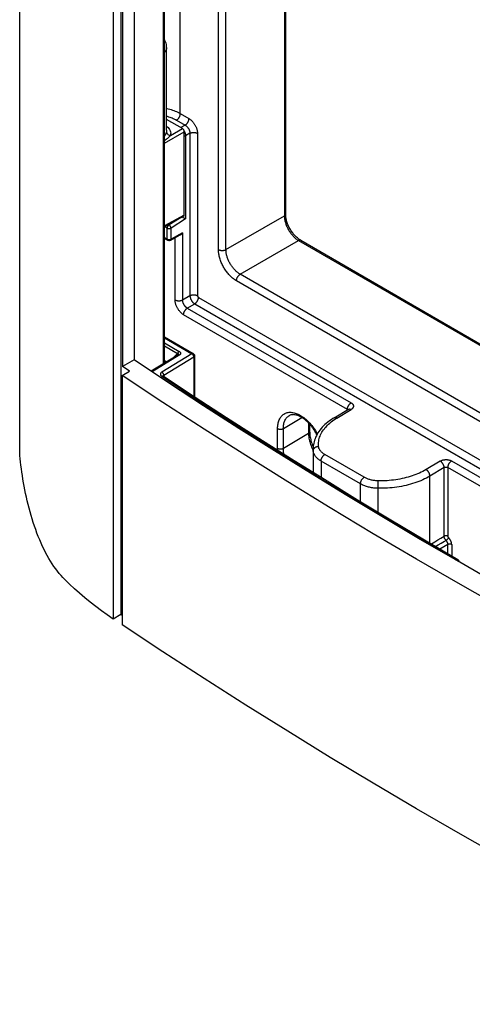
# Model space of a CAD drawing. Units: millimetres. Extents: x -41 to 45, y -98 to 167.
# Drawn here: x -41 to -7, y -95 to -22 of the extents above; entities that cross this region are included whole.
import ezdxf

# ---------------------------------------------------------------- set-up
doc = ezdxf.new("R2010")
doc.units = ezdxf.units.MM
doc.header["$LTSCALE"] = 16.335
doc.layers.get('0').update_dxf_attribs({"linetype": 'CONTINUOUS'})
doc.layers.add('ASSI', color=7, linetype='CONTINUOUS')
doc.layers.add('RACCORDO', color=7, linetype='CONTINUOUS')

msp = doc.modelspace()

# ---------------------------------------------------------------- linework, layer by layer
at = {"color": 253, "linetype": 'CONTINUOUS'}
for p, q in [((-40.5, -54.493), (-40.5, 161.136)), ((-29.807, -47.674), (-29.807, 137.625))]:
    msp.add_line(p, q, dxfattribs=at)
at = {"color": 7, "linetype": 'CONTINUOUS'}
for p, q in [((-33.545, 158.673), (-33.545, -66.672)), ((-32.979, 159), (-32.979, -66.346)), ((-32.848, 139.632), (-32.848, -47.858)), ((-31.997, 139.071), (-31.997, -47.367)), ((-31.997, -47.367), (-32.848, -47.858)), ((-32.891, -48.536), (-32.324, -48.209)), ((-32.732, -47.936), (-32.848, -47.858)), ((-32.324, -48.209), (-32.732, -47.936)), ((-32.891, -48.536), (-32.891, -67.111)), ((-18.641, -53.993), (-18.641, -55.773)), ((-5.089, -63.951), (-7.884, -62.35)), ((-32.979, -66.346), (-33.545, -66.672)), ((-32.891, -66.405), (-32.979, -66.346))]:
    msp.add_line(p, q, dxfattribs=at)
for points in [[(-7.884, -62.35), (-10.657, -60.737), (-13.406, -59.11), (-16.133, -57.47), (-18.836, -55.818), (-21.516, -54.152), (-24.172, -52.475), (-26.804, -50.785), (-29.413, -49.082), (-31.997, -47.367)], [(-4.366, -65.974), (-7.662, -64.107), (-10.927, -62.222), (-14.161, -60.319), (-17.363, -58.399), (-20.533, -56.46), (-23.671, -54.505), (-26.777, -52.533), (-29.85, -50.543), (-32.891, -48.536)], [(-40.5, -54.493), (-40.508, -54.392), (-40.514, -54.291), (-40.518, -54.192), (-40.521, -54.094), (-40.522, -53.997), (-40.522, -53.978)], [(-37.153, -63.734), (-37.292, -63.591), (-37.431, -63.44), (-37.568, -63.281), (-37.703, -63.113), (-37.836, -62.937), (-37.967, -62.753), (-38.096, -62.561), (-38.223, -62.361), (-38.348, -62.155), (-38.469, -61.941), (-38.587, -61.721), (-38.703, -61.495), (-38.815, -61.261), (-38.925, -61.022), (-39.031, -60.778), (-39.134, -60.528), (-39.233, -60.273), (-39.329, -60.015), (-39.421, -59.753), (-39.509, -59.488), (-39.593, -59.222), (-39.674, -58.954), (-39.75, -58.685), (-39.823, -58.415), (-39.892, -58.144), (-39.958, -57.872), (-40.02, -57.6), (-40.078, -57.328), (-40.133, -57.057), (-40.184, -56.787), (-40.232, -56.52), (-40.277, -56.255), (-40.318, -55.992), (-40.356, -55.733), (-40.391, -55.477), (-40.423, -55.225), (-40.451, -54.977), (-40.477, -54.733), (-40.5, -54.493)], [(-33.545, -66.672), (-33.989, -66.364), (-34.423, -66.051), (-34.845, -65.733), (-35.257, -65.411), (-35.659, -65.084), (-36.049, -64.752), (-36.428, -64.417), (-36.796, -64.077), (-37.153, -63.734)], [(16.041, -95.364), (12.566, -93.608), (9.12, -91.833), (5.704, -90.04), (2.317, -88.229), (-1.04, -86.398), (-4.366, -84.549), (-7.662, -82.682), (-10.927, -80.797), (-14.161, -78.894), (-17.363, -76.973), (-20.533, -75.035), (-23.671, -73.08), (-26.777, -71.107), (-29.85, -69.118), (-32.891, -67.111)]]:
    msp.add_lwpolyline(points, dxfattribs=at)
at = {"layer": 'ASSI', "color": 7, "linetype": 'CONTINUOUS'}
for p, q in [((-40.522, -53.997), (-40.522, 160.792)), ((-33.545, 158.673), (-33.545, -66.672)), ((-32.979, 159), (-32.979, -66.346)), ((-32.848, 139.632), (-32.848, -47.858)), ((-31.997, 139.071), (-31.997, -47.367)), ((-29.733, -47.63), (-29.733, 137.578)), ((-29.565, -30.277), (-29.565, -24.098)), ((-31.997, -47.367), (-32.848, -47.858)), ((-32.891, -48.536), (-32.324, -48.209)), ((-32.732, -47.936), (-32.848, -47.858)), ((-32.324, -48.209), (-32.732, -47.936)), ((-32.891, -48.536), (-32.891, -67.111)), ((-5.089, -63.951), (-7.884, -62.35)), ((-32.979, -66.346), (-33.545, -66.672)), ((-32.891, -66.405), (-32.979, -66.346))]:
    msp.add_line(p, q, dxfattribs=at)
at = {"layer": 'ASSI', "color": 253, "linetype": 'CONTINUOUS'}
for p, q in [((-40.5, -54.493), (-40.5, 161.136)), ((-29.807, -47.674), (-29.807, 137.625))]:
    msp.add_line(p, q, dxfattribs=at)
at = {"layer": 'ASSI', "color": 7, "linetype": 'CONTINUOUS'}
for points in [[(-7.884, -62.35), (-10.657, -60.737), (-13.406, -59.11), (-16.133, -57.47), (-18.836, -55.818), (-21.516, -54.152), (-24.172, -52.475), (-26.804, -50.785), (-29.413, -49.082), (-31.997, -47.367)], [(-4.366, -65.974), (-7.662, -64.107), (-10.927, -62.222), (-14.161, -60.319), (-17.363, -58.399), (-20.533, -56.46), (-23.671, -54.505), (-26.777, -52.533), (-29.85, -50.543), (-32.891, -48.536)], [(-40.5, -54.493), (-40.508, -54.392), (-40.514, -54.291), (-40.518, -54.192), (-40.521, -54.094), (-40.522, -53.997)], [(-37.153, -63.734), (-37.292, -63.591), (-37.431, -63.44), (-37.568, -63.281), (-37.703, -63.113), (-37.836, -62.937), (-37.967, -62.753), (-38.096, -62.561), (-38.223, -62.361), (-38.348, -62.155), (-38.469, -61.941), (-38.587, -61.721), (-38.703, -61.495), (-38.815, -61.261), (-38.925, -61.022), (-39.031, -60.778), (-39.134, -60.528), (-39.233, -60.273), (-39.329, -60.015), (-39.421, -59.753), (-39.509, -59.488), (-39.593, -59.222), (-39.674, -58.954), (-39.75, -58.685), (-39.823, -58.415), (-39.892, -58.144), (-39.958, -57.872), (-40.02, -57.6), (-40.078, -57.328), (-40.133, -57.057), (-40.184, -56.787), (-40.232, -56.52), (-40.277, -56.255), (-40.318, -55.992), (-40.356, -55.733), (-40.391, -55.477), (-40.423, -55.225), (-40.451, -54.977), (-40.477, -54.733), (-40.5, -54.493)], [(-33.545, -66.672), (-33.989, -66.364), (-34.423, -66.051), (-34.845, -65.733), (-35.257, -65.411), (-35.659, -65.084), (-36.049, -64.752), (-36.428, -64.417), (-36.796, -64.077), (-37.153, -63.734)], [(16.041, -95.364), (12.566, -93.608), (9.12, -91.833), (5.704, -90.04), (2.317, -88.229), (-1.04, -86.398), (-4.366, -84.549), (-7.662, -82.682), (-10.927, -80.797), (-14.161, -78.894), (-17.363, -76.973), (-20.533, -75.035), (-23.671, -73.08), (-26.777, -71.107), (-29.85, -69.118), (-32.891, -67.111)]]:
    msp.add_lwpolyline(points, dxfattribs=at)
at = {"layer": 'RACCORDO', "color": 7, "linetype": 'CONTINUOUS'}
for p, q in [((-40.522, -53.978), (-40.522, 160.792)), ((-29.733, -47.63), (-29.733, 137.578)), ((-20.692, 44.596), (-20.692, -36.523)), ((-28.39, -30.139), (-29.565, -29.461)), ((-28.249, -36.589), (-28.249, -30.384)), ((-28.292, -36.682), (-29.733, -37.457)), ((-28.383, -36.757), (-28.407, -36.743)), ((-28.358, -36.771), (-28.383, -36.757)), ((-28.331, -36.786), (-28.358, -36.771)), ((-28.302, -36.802), (-28.331, -36.786)), ((-28.258, -36.826), (-28.302, -36.802)), ((-28.213, -36.851), (-28.258, -36.826)), ((-28.198, -36.858), (-28.213, -36.851)), ((-28.156, -36.88), (-28.198, -36.858)), ((-28.569, -38.09), (-29.279, -38.472)), ((-29.733, -38.319), (-29.474, -38.469)), ((-19.57, -38.467), (16.801, -59.467)), ((-29.733, -45.663), (-27.577, -46.908)), ((-28.726, -47.017), (-30.708, -48.223)), ((-29.733, -47.415), (-29.553, -47.52)), ((-27.477, -47.081), (-27.477, -50.14)), ((-17.07, -51.683), (-16.009, -51.049)), ((-18.9, -52.161), (-18.9, -52.714)), ((-18.641, -53.994), (-18.641, -53.993)), ((-7.729, -62.44), (-7.761, -62.357))]:
    msp.add_line(p, q, dxfattribs=at)
at = {"layer": 'RACCORDO', "color": 253, "linetype": 'CONTINUOUS'}
for p, q in [((-25.699, -39.158), (-25.699, 46.07)), ((-25.138, -39.161), (-25.138, 46.068)), ((-20.784, 44.648), (-20.784, -36.647)), ((-28.543, -29.03), (-28.543, -15.389)), ((-28.543, -29.03), (-27.9, -29.401)), ((-28.826, -29.52), (-28.183, -29.891)), ((-28.183, -29.891), (-28.507, -30.072)), ((-29.733, -31.241), (-28.249, -30.384)), ((-29.565, -30.277), (-29.565, -30.281)), ((-29.277, -30.651), (-28.39, -30.139)), ((-27.825, -30.501), (-28.156, -30.685)), ((-28.156, -30.685), (-28.156, -36.88)), ((-27.825, -30.501), (-27.825, -42.59)), ((-27.264, -30.503), (-27.264, -42.593)), ((-28.249, -36.589), (-29.733, -37.387)), ((-25.138, -39.161), (-20.784, -36.647)), ((-29.383, -37.323), (-29.432, -37.295)), ((-28.814, -36.962), (-29.383, -37.323)), ((-28.156, -36.88), (-29.235, -37.563)), ((-29.516, -37.562), (-29.715, -37.447)), ((-29.516, -38.377), (-29.516, -37.562)), ((-29.235, -38.379), (-29.235, -37.563)), ((-28.374, -37.916), (-29.235, -38.379)), ((-28.374, -37.916), (-28.374, -42.907)), ((-29.733, -38.252), (-29.516, -38.377)), ((-28.935, -42.905), (-28.935, -38.287)), ((-24.077, -40.998), (-19.723, -38.484)), ((-19.723, -38.484), (16.801, -59.573)), ((16.801, -64.6), (-24.077, -40.998)), ((16.801, -65.248), (-24.355, -41.485)), ((-28.374, -42.907), (-27.825, -42.59)), ((-28.021, -43.52), (-27.471, -43.202)), ((-27.471, -43.202), (16.801, -68.764)), ((-27.193, -42.715), (16.801, -68.117)), ((-28.021, -43.52), (-15.809, -50.571)), ((-16.087, -51.058), (-28.299, -44.007)), ((-29.733, -45.732), (-27.678, -46.919)), ((-29.733, -46.104), (-28.627, -46.743)), ((-27.678, -46.919), (-29.919, -48.281)), ((-29.733, -46.327), (-28.749, -46.895)), ((-29.077, -47.23), (-28.749, -46.895)), ((-28.623, -47.025), (-30.653, -48.259)), ((-27.533, -47.162), (-29.773, -48.524)), ((-27.533, -47.162), (-27.533, -50.104)), ((-29.773, -48.524), (-29.773, -48.623)), ((-16.87, -51.703), (-15.809, -51.069)), ((-16.087, -51.096), (-16.087, -51.058)), ((-20.86, -52.486), (-19.488, -51.666)), ((-21.288, -53.958), (-21.288, -52.488)), ((-20.86, -53.956), (-20.86, -52.486)), ((-18.984, -52.072), (-18.984, -52.834)), ((-20.86, -53.956), (-18.984, -52.834)), ((-18.72, -53.977), (-18.675, -54.073)), ((-18.675, -54.073), (-18.641, -54.142)), ((-18.635, -54.144), (-18.635, -55.777)), ((-15.112, -56.605), (-18.051, -54.908)), ((-18.051, -54.908), (-18.051, -56.14)), ((-14.834, -56.118), (-17.774, -54.421)), ((-9.162, -54.907), (-10.223, -55.541)), ((-8.314, -54.898), (5.404, -62.819)), ((-8.874, -55.394), (-9.935, -56.028)), ((-8.874, -60.502), (-8.874, -55.394)), ((5.126, -63.306), (-8.591, -55.385)), ((-8.591, -55.385), (-8.591, -60.502)), ((-9.935, -61.034), (-9.935, -56.028)), ((-15.112, -57.94), (-15.112, -56.605)), ((-13.799, -56.773), (-13.798, -56.714)), ((-13.799, -56.831), (-13.799, -56.773)), ((-13.799, -56.885), (-13.799, -56.831)), ((-13.799, -58.732), (-13.799, -56.936)), ((-13.798, -56.714), (-13.797, -56.655)), ((-13.797, -56.655), (-13.795, -56.597)), ((-9.576, -60.92), (-9.345, -60.782)), ((-9.345, -60.782), (-9.112, -60.644)), ((-9.112, -60.644), (-8.874, -60.502)), ((-9.85, -61.083), (-9.814, -61.062)), ((-9.814, -61.062), (-9.576, -60.92)), ((-8.591, -61.124), (-9.196, -61.467)), ((-8.591, -61.82), (-8.591, -61.124)), ((-8.311, -61.125), (-8.311, -61.985)), ((-7.989, -62.29), (-7.948, -62.267))]:
    msp.add_line(p, q, dxfattribs=at)
at = {"layer": 'RACCORDO', "color": 7, "linetype": 'CONTINUOUS'}
for points in [[(-29.565, -24.098), (-29.57, -23.993), (-29.586, -23.887), (-29.611, -23.783), (-29.647, -23.681), (-29.693, -23.582), (-29.733, -23.514)], [(-19.664, -38.408), (-19.715, -38.372), (-19.767, -38.332), (-19.818, -38.29), (-19.869, -38.245), (-19.921, -38.197), (-19.971, -38.146), (-20.021, -38.093), (-20.071, -38.037), (-20.119, -37.979), (-20.166, -37.919), (-20.212, -37.857), (-20.256, -37.793), (-20.299, -37.727), (-20.34, -37.66), (-20.379, -37.592), (-20.417, -37.523), (-20.452, -37.453), (-20.485, -37.383), (-20.516, -37.312), (-20.544, -37.241), (-20.571, -37.171), (-20.594, -37.1), (-20.615, -37.03), (-20.634, -36.961), (-20.65, -36.893), (-20.663, -36.826), (-20.674, -36.76), (-20.682, -36.696), (-20.688, -36.633), (-20.691, -36.573), (-20.692, -36.523)], [(-28.374, -37.916), (-28.396, -37.943), (-28.418, -37.969), (-28.44, -37.992), (-28.463, -38.014), (-28.486, -38.034), (-28.509, -38.052), (-28.532, -38.068), (-28.555, -38.082), (-28.569, -38.09)], [(-29.279, -38.472), (-29.294, -38.479), (-29.31, -38.485), (-29.326, -38.49), (-29.343, -38.493), (-29.36, -38.495), (-29.377, -38.496), (-29.395, -38.495), (-29.412, -38.492), (-29.429, -38.488), (-29.445, -38.483), (-29.461, -38.476), (-29.474, -38.469)], [(-19.57, -38.467), (-19.614, -38.441), (-19.664, -38.408)], [(-27.577, -46.908), (-27.563, -46.917), (-27.549, -46.928), (-27.536, -46.939), (-27.524, -46.952), (-27.514, -46.966), (-27.504, -46.98), (-27.496, -46.996), (-27.489, -47.012), (-27.484, -47.029), (-27.48, -47.046), (-27.478, -47.064), (-27.477, -47.081)], [(-28.706, -47.002), (-28.708, -47.004), (-28.711, -47.006), (-28.715, -47.01), (-28.721, -47.014), (-28.726, -47.017)], [(-29.821, -48.592), (-29.824, -48.59), (-29.828, -48.586), (-29.832, -48.584), (-29.834, -48.581)], [(-7.847, -62.256), (-10.326, -60.805), (-12.839, -59.312), (-15.332, -57.808), (-17.805, -56.293), (-20.259, -54.767), (-22.693, -53.23), (-25.106, -51.683), (-27.5, -50.125), (-29.821, -48.592)], [(-16.001, -51.047), (-15.998, -51.043), (-15.996, -51.041), (-15.995, -51.04), (-15.995, -51.04), (-15.997, -51.041), (-15.999, -51.043), (-16.004, -51.046), (-16.009, -51.049)], [(-18.358, -52.938), (-18.36, -52.934), (-18.408, -52.846), (-18.459, -52.758), (-18.511, -52.672), (-18.566, -52.588), (-18.623, -52.505), (-18.682, -52.425), (-18.742, -52.346), (-18.804, -52.27), (-18.867, -52.197), (-18.931, -52.127), (-18.996, -52.059), (-19.062, -51.995), (-19.129, -51.933), (-19.196, -51.876), (-19.263, -51.821), (-19.331, -51.77), (-19.398, -51.723), (-19.465, -51.68), (-19.531, -51.64), (-19.597, -51.604), (-19.662, -51.572), (-19.725, -51.544), (-19.788, -51.519), (-19.849, -51.499), (-19.91, -51.482), (-19.969, -51.469), (-20.026, -51.459), (-20.082, -51.454), (-20.137, -51.452), (-20.191, -51.454), (-20.242, -51.46), (-20.293, -51.47), (-20.343, -51.485), (-20.391, -51.505), (-20.437, -51.53)], [(-17.07, -51.683), (-17.176, -51.749), (-17.305, -51.833), (-17.428, -51.92), (-17.545, -52.01), (-17.657, -52.102), (-17.764, -52.196), (-17.864, -52.293), (-17.959, -52.391), (-18.048, -52.492), (-18.131, -52.595), (-18.208, -52.699), (-18.279, -52.805), (-18.344, -52.913), (-18.402, -53.022), (-18.455, -53.132), (-18.5, -53.243), (-18.54, -53.356), (-18.573, -53.469), (-18.599, -53.582), (-18.619, -53.696), (-18.633, -53.81), (-18.64, -53.924), (-18.641, -53.994)], [(-18.9, -52.714), (-18.898, -52.792), (-18.894, -52.873), (-18.886, -52.955), (-18.876, -53.04), (-18.862, -53.126), (-18.845, -53.214), (-18.825, -53.303), (-18.802, -53.394), (-18.776, -53.485), (-18.747, -53.576), (-18.715, -53.669), (-18.68, -53.761), (-18.642, -53.853), (-18.636, -53.866)], [(-7.761, -62.357), (-7.768, -62.341), (-7.776, -62.327), (-7.785, -62.313), (-7.795, -62.3), (-7.806, -62.287), (-7.819, -62.276), (-7.832, -62.266), (-7.847, -62.256)]]:
    msp.add_lwpolyline(points, dxfattribs=at)
at = {"layer": 'RACCORDO', "color": 253, "linetype": 'CONTINUOUS'}
for points in [[(-29.565, -24.098), (-29.567, -24.137), (-29.581, -24.215), (-29.61, -24.292), (-29.652, -24.367), (-29.707, -24.438), (-29.733, -24.465)], [(-29.565, -28.638), (-29.552, -28.641), (-29.442, -28.669), (-29.334, -28.699), (-29.229, -28.731), (-29.125, -28.766), (-29.022, -28.804), (-28.922, -28.844), (-28.823, -28.887), (-28.727, -28.932), (-28.634, -28.98), (-28.543, -29.03)], [(-29.565, -29.218), (-29.513, -29.232), (-29.421, -29.261), (-29.33, -29.291), (-29.241, -29.324), (-29.154, -29.359), (-29.069, -29.396), (-28.986, -29.435), (-28.905, -29.476), (-28.826, -29.52)], [(-28.826, -29.52), (-28.804, -29.507), (-28.783, -29.492), (-28.763, -29.476), (-28.742, -29.458), (-28.722, -29.438), (-28.703, -29.417), (-28.684, -29.395), (-28.666, -29.371), (-28.649, -29.347), (-28.633, -29.322), (-28.618, -29.296), (-28.604, -29.27), (-28.592, -29.243), (-28.581, -29.215), (-28.571, -29.188), (-28.562, -29.161), (-28.555, -29.134), (-28.55, -29.107), (-28.546, -29.081), (-28.544, -29.055), (-28.543, -29.03)], [(-29.565, -29.973), (-29.538, -29.994), (-29.46, -30.068), (-29.395, -30.145), (-29.343, -30.225), (-29.303, -30.309), (-29.276, -30.394), (-29.263, -30.478), (-29.264, -30.564), (-29.277, -30.651)], [(-28.183, -29.891), (-28.162, -29.878), (-28.141, -29.863), (-28.12, -29.846), (-28.1, -29.828), (-28.08, -29.809), (-28.061, -29.788), (-28.042, -29.766), (-28.024, -29.742), (-28.007, -29.718), (-27.991, -29.693), (-27.976, -29.667), (-27.962, -29.64), (-27.95, -29.613), (-27.938, -29.586), (-27.928, -29.559), (-27.92, -29.532), (-27.913, -29.505), (-27.908, -29.478), (-27.904, -29.452), (-27.901, -29.426), (-27.9, -29.401)], [(-28.183, -29.891), (-28.165, -29.902), (-28.146, -29.914), (-28.128, -29.927), (-28.11, -29.941), (-28.091, -29.956), (-28.073, -29.973), (-28.055, -29.99), (-28.038, -30.008), (-28.021, -30.027), (-28.004, -30.046), (-27.988, -30.067), (-27.972, -30.087), (-27.958, -30.109), (-27.943, -30.131), (-27.93, -30.153), (-27.917, -30.176), (-27.905, -30.199), (-27.893, -30.222), (-27.883, -30.245), (-27.873, -30.269), (-27.864, -30.293), (-27.856, -30.317), (-27.848, -30.341), (-27.842, -30.365), (-27.837, -30.389), (-27.832, -30.412), (-27.829, -30.435), (-27.827, -30.457), (-27.825, -30.479), (-27.825, -30.501)], [(-27.9, -29.401), (-27.868, -29.421), (-27.835, -29.443), (-27.802, -29.467), (-27.77, -29.492), (-27.737, -29.52), (-27.705, -29.55), (-27.673, -29.581), (-27.642, -29.614), (-27.612, -29.648), (-27.582, -29.683), (-27.554, -29.72), (-27.526, -29.758), (-27.5, -29.796), (-27.475, -29.836), (-27.451, -29.876), (-27.428, -29.917), (-27.406, -29.959), (-27.386, -30.001), (-27.367, -30.043), (-27.349, -30.086), (-27.333, -30.129), (-27.319, -30.173), (-27.306, -30.216), (-27.295, -30.259), (-27.285, -30.302), (-27.278, -30.344), (-27.272, -30.385), (-27.267, -30.426), (-27.265, -30.465), (-27.264, -30.503)], [(-29.578, -30.384), (-29.586, -30.416), (-29.596, -30.447), (-29.607, -30.478), (-29.619, -30.509), (-29.631, -30.539), (-29.645, -30.568), (-29.659, -30.597), (-29.673, -30.624), (-29.689, -30.651), (-29.704, -30.678), (-29.721, -30.703), (-29.733, -30.721)], [(-29.277, -30.651), (-29.33, -30.706), (-29.356, -30.733), (-29.382, -30.76), (-29.408, -30.785), (-29.434, -30.81), (-29.46, -30.835), (-29.485, -30.858), (-29.511, -30.881), (-29.537, -30.904), (-29.563, -30.927), (-29.591, -30.949), (-29.62, -30.973), (-29.65, -30.996), (-29.68, -31.019), (-29.711, -31.042), (-29.733, -31.058)], [(-29.565, -30.281), (-29.567, -30.314), (-29.578, -30.384)], [(-29.578, -30.384), (-29.573, -30.427), (-29.56, -30.469), (-29.537, -30.509), (-29.507, -30.546), (-29.47, -30.579), (-29.427, -30.607), (-29.38, -30.629), (-29.329, -30.643), (-29.277, -30.651)], [(-28.253, -30.348), (-28.243, -30.365), (-28.229, -30.394), (-28.215, -30.424), (-28.203, -30.454)], [(-28.156, -30.685), (-28.169, -30.692), (-28.183, -30.698), (-28.197, -30.703), (-28.213, -30.708), (-28.229, -30.711), (-28.245, -30.714), (-28.249, -30.715)], [(-28.203, -30.454), (-28.192, -30.484), (-28.183, -30.514), (-28.175, -30.543), (-28.168, -30.573), (-28.163, -30.602), (-28.159, -30.63), (-28.157, -30.658), (-28.156, -30.685)], [(-27.825, -30.501), (-27.803, -30.489), (-27.779, -30.479), (-27.755, -30.469), (-27.729, -30.461), (-27.702, -30.454), (-27.674, -30.448), (-27.646, -30.443), (-27.617, -30.439), (-27.588, -30.437), (-27.558, -30.436), (-27.529, -30.436), (-27.499, -30.437), (-27.47, -30.44), (-27.441, -30.444), (-27.413, -30.449), (-27.385, -30.455), (-27.359, -30.463), (-27.333, -30.471), (-27.309, -30.481), (-27.286, -30.492), (-27.264, -30.503)], [(-20.692, -36.523), (-20.694, -36.539), (-20.697, -36.555), (-20.703, -36.569), (-20.712, -36.584), (-20.722, -36.598), (-20.735, -36.611), (-20.749, -36.624), (-20.766, -36.636), (-20.784, -36.647)], [(-20.784, -36.647), (-20.783, -36.706), (-20.78, -36.765), (-20.774, -36.826), (-20.766, -36.888), (-20.755, -36.952), (-20.742, -37.016), (-20.727, -37.081), (-20.709, -37.146), (-20.689, -37.212), (-20.667, -37.277), (-20.643, -37.342), (-20.617, -37.408), (-20.589, -37.472), (-20.558, -37.536), (-20.526, -37.6), (-20.492, -37.663), (-20.457, -37.724), (-20.419, -37.785), (-20.38, -37.845), (-20.34, -37.903), (-20.298, -37.96), (-20.255, -38.015), (-20.21, -38.069), (-20.164, -38.121), (-20.118, -38.171), (-20.07, -38.219), (-20.021, -38.264), (-19.972, -38.307), (-19.923, -38.348), (-19.873, -38.386), (-19.823, -38.422), (-19.773, -38.454), (-19.723, -38.484)], [(-29.516, -37.562), (-29.515, -37.548), (-29.514, -37.534), (-29.511, -37.519), (-29.508, -37.504), (-29.503, -37.489), (-29.498, -37.473), (-29.492, -37.458), (-29.485, -37.443), (-29.477, -37.428), (-29.469, -37.414), (-29.46, -37.4), (-29.45, -37.386), (-29.44, -37.374), (-29.429, -37.362), (-29.418, -37.35), (-29.407, -37.34), (-29.395, -37.331), (-29.383, -37.323)], [(-29.235, -37.563), (-29.237, -37.549), (-29.239, -37.535), (-29.242, -37.52), (-29.247, -37.504), (-29.252, -37.489), (-29.259, -37.473), (-29.266, -37.458), (-29.274, -37.443), (-29.283, -37.428), (-29.292, -37.413), (-29.302, -37.399), (-29.313, -37.385), (-29.324, -37.373), (-29.335, -37.361), (-29.347, -37.35), (-29.359, -37.34), (-29.371, -37.331), (-29.383, -37.323)], [(-29.516, -37.562), (-29.503, -37.569), (-29.489, -37.575), (-29.475, -37.58), (-29.459, -37.585), (-29.443, -37.589), (-29.427, -37.592), (-29.41, -37.594), (-29.393, -37.595), (-29.376, -37.596), (-29.358, -37.595), (-29.341, -37.594), (-29.324, -37.592), (-29.308, -37.589), (-29.292, -37.586), (-29.276, -37.581), (-29.262, -37.576), (-29.248, -37.57), (-29.235, -37.563)], [(-29.516, -38.377), (-29.503, -38.384), (-29.489, -38.39), (-29.475, -38.396), (-29.459, -38.4), (-29.443, -38.404), (-29.427, -38.407), (-29.41, -38.409), (-29.393, -38.411), (-29.376, -38.411), (-29.358, -38.411), (-29.341, -38.41), (-29.324, -38.408), (-29.308, -38.405), (-29.292, -38.401), (-29.276, -38.397), (-29.262, -38.391), (-29.248, -38.385), (-29.235, -38.379)], [(-29.516, -38.377), (-29.515, -38.391), (-29.513, -38.404), (-29.511, -38.417), (-29.507, -38.428), (-29.502, -38.438), (-29.497, -38.448), (-29.49, -38.456), (-29.483, -38.463), (-29.474, -38.469)], [(-29.279, -38.472), (-29.278, -38.471), (-29.269, -38.465), (-29.262, -38.458), (-29.255, -38.45), (-29.249, -38.441), (-29.244, -38.43), (-29.241, -38.419), (-29.238, -38.406), (-29.236, -38.393), (-29.235, -38.379)], [(-19.57, -38.467), (-19.585, -38.46), (-19.6, -38.456), (-19.616, -38.453), (-19.633, -38.453), (-19.65, -38.455), (-19.668, -38.459), (-19.686, -38.466), (-19.705, -38.474), (-19.723, -38.484)], [(-25.699, -39.158), (-25.677, -39.17), (-25.654, -39.181), (-25.629, -39.19), (-25.604, -39.199), (-25.577, -39.206), (-25.55, -39.213), (-25.521, -39.218), (-25.493, -39.222), (-25.463, -39.224), (-25.434, -39.226), (-25.404, -39.226), (-25.375, -39.225), (-25.346, -39.222), (-25.317, -39.219), (-25.288, -39.214), (-25.261, -39.208), (-25.234, -39.201), (-25.208, -39.192), (-25.183, -39.183), (-25.16, -39.173), (-25.138, -39.161)], [(-24.355, -41.485), (-24.413, -41.45), (-24.471, -41.413), (-24.528, -41.372), (-24.586, -41.329), (-24.643, -41.283), (-24.7, -41.234), (-24.757, -41.182), (-24.813, -41.128), (-24.868, -41.072), (-24.922, -41.013), (-24.975, -40.952), (-25.027, -40.89), (-25.077, -40.826), (-25.126, -40.76), (-25.173, -40.692), (-25.219, -40.624), (-25.263, -40.553), (-25.305, -40.482), (-25.346, -40.41), (-25.384, -40.337), (-25.421, -40.263), (-25.456, -40.188), (-25.488, -40.113), (-25.519, -40.037), (-25.547, -39.961), (-25.573, -39.885), (-25.597, -39.809), (-25.618, -39.733), (-25.637, -39.658), (-25.653, -39.583), (-25.667, -39.509), (-25.679, -39.436), (-25.687, -39.365), (-25.694, -39.295), (-25.697, -39.226), (-25.699, -39.158)], [(-24.077, -40.998), (-24.123, -40.971), (-24.169, -40.941), (-24.215, -40.909), (-24.26, -40.875), (-24.306, -40.839), (-24.351, -40.8), (-24.396, -40.759), (-24.44, -40.717), (-24.484, -40.672), (-24.526, -40.626), (-24.568, -40.578), (-24.609, -40.529), (-24.649, -40.478), (-24.688, -40.426), (-24.725, -40.373), (-24.761, -40.319), (-24.796, -40.264), (-24.829, -40.208), (-24.861, -40.151), (-24.892, -40.093), (-24.921, -40.034), (-24.948, -39.975), (-24.974, -39.916), (-24.998, -39.856), (-25.02, -39.796), (-25.04, -39.736), (-25.059, -39.676), (-25.076, -39.616), (-25.091, -39.556), (-25.103, -39.497), (-25.114, -39.439), (-25.123, -39.381), (-25.13, -39.325), (-25.134, -39.269), (-25.137, -39.215), (-25.138, -39.161)], [(-24.355, -41.485), (-24.354, -41.46), (-24.352, -41.435), (-24.348, -41.409), (-24.343, -41.383), (-24.336, -41.356), (-24.328, -41.329), (-24.318, -41.302), (-24.307, -41.275), (-24.295, -41.248), (-24.281, -41.222), (-24.267, -41.196), (-24.251, -41.171), (-24.234, -41.147), (-24.217, -41.124), (-24.198, -41.102), (-24.179, -41.081), (-24.16, -41.061), (-24.139, -41.043), (-24.119, -41.026), (-24.098, -41.011), (-24.077, -40.998)], [(-27.825, -42.59), (-27.803, -42.579), (-27.779, -42.568), (-27.755, -42.559), (-27.729, -42.55), (-27.702, -42.543), (-27.674, -42.537), (-27.646, -42.532), (-27.617, -42.529), (-27.588, -42.526), (-27.558, -42.525), (-27.529, -42.525), (-27.499, -42.527), (-27.47, -42.53), (-27.441, -42.533), (-27.413, -42.539), (-27.385, -42.545), (-27.359, -42.552), (-27.333, -42.561), (-27.309, -42.571), (-27.286, -42.581), (-27.264, -42.593)], [(-28.935, -42.905), (-28.913, -42.916), (-28.89, -42.927), (-28.866, -42.936), (-28.84, -42.945), (-28.814, -42.953), (-28.786, -42.959), (-28.758, -42.964), (-28.729, -42.968), (-28.7, -42.971), (-28.67, -42.972), (-28.641, -42.972), (-28.611, -42.971), (-28.582, -42.969), (-28.553, -42.965), (-28.525, -42.96), (-28.497, -42.954), (-28.47, -42.947), (-28.444, -42.939), (-28.42, -42.929), (-28.396, -42.919), (-28.374, -42.907)], [(-28.299, -44.007), (-28.335, -43.984), (-28.371, -43.96), (-28.408, -43.933), (-28.444, -43.903), (-28.48, -43.872), (-28.515, -43.838), (-28.55, -43.802), (-28.584, -43.764), (-28.617, -43.725), (-28.648, -43.684), (-28.679, -43.642), (-28.708, -43.599), (-28.735, -43.555), (-28.761, -43.51), (-28.786, -43.464), (-28.809, -43.417), (-28.83, -43.37), (-28.849, -43.322), (-28.867, -43.274), (-28.883, -43.226), (-28.897, -43.178), (-28.908, -43.131), (-28.918, -43.083), (-28.925, -43.037), (-28.931, -42.992), (-28.934, -42.948), (-28.935, -42.905)], [(-28.021, -43.52), (-28.041, -43.508), (-28.062, -43.494), (-28.082, -43.479), (-28.102, -43.463), (-28.123, -43.445), (-28.143, -43.427), (-28.162, -43.407), (-28.181, -43.386), (-28.199, -43.364), (-28.217, -43.342), (-28.234, -43.318), (-28.25, -43.294), (-28.265, -43.27), (-28.28, -43.245), (-28.293, -43.219), (-28.306, -43.193), (-28.318, -43.167), (-28.329, -43.141), (-28.338, -43.114), (-28.347, -43.087), (-28.354, -43.06), (-28.361, -43.034), (-28.366, -43.007), (-28.37, -42.981), (-28.373, -42.956), (-28.374, -42.931), (-28.374, -42.907)], [(-27.825, -42.59), (-27.824, -42.617), (-27.821, -42.645), (-27.817, -42.673), (-27.812, -42.702), (-27.805, -42.731), (-27.796, -42.761), (-27.787, -42.791), (-27.776, -42.82), (-27.763, -42.85), (-27.75, -42.88), (-27.735, -42.909), (-27.719, -42.937), (-27.702, -42.965), (-27.684, -42.993), (-27.666, -43.019), (-27.646, -43.045), (-27.626, -43.069), (-27.605, -43.092), (-27.583, -43.114), (-27.562, -43.135), (-27.539, -43.154), (-27.517, -43.172), (-27.494, -43.188), (-27.471, -43.202)], [(-27.471, -43.202), (-27.45, -43.189), (-27.43, -43.174), (-27.409, -43.157), (-27.389, -43.139), (-27.369, -43.119), (-27.35, -43.098), (-27.332, -43.076), (-27.314, -43.053), (-27.298, -43.029), (-27.282, -43.004), (-27.267, -42.978), (-27.254, -42.952), (-27.241, -42.925), (-27.23, -42.898), (-27.221, -42.871), (-27.212, -42.844), (-27.206, -42.818), (-27.2, -42.791), (-27.196, -42.765), (-27.194, -42.74), (-27.193, -42.715)], [(-27.264, -42.593), (-27.264, -42.598), (-27.263, -42.604), (-27.263, -42.61), (-27.262, -42.615), (-27.26, -42.621), (-27.259, -42.627), (-27.257, -42.633), (-27.255, -42.639), (-27.252, -42.645), (-27.249, -42.651), (-27.246, -42.657), (-27.243, -42.663), (-27.24, -42.668), (-27.236, -42.674), (-27.233, -42.679), (-27.229, -42.684), (-27.225, -42.689), (-27.22, -42.693), (-27.216, -42.698), (-27.212, -42.702), (-27.207, -42.706), (-27.203, -42.709), (-27.198, -42.712), (-27.193, -42.715)], [(-28.299, -44.007), (-28.298, -43.982), (-28.296, -43.957), (-28.292, -43.931), (-28.286, -43.904), (-28.28, -43.878), (-28.271, -43.851), (-28.262, -43.824), (-28.251, -43.797), (-28.238, -43.77), (-28.225, -43.744), (-28.21, -43.718), (-28.194, -43.693), (-28.178, -43.669), (-28.16, -43.646), (-28.142, -43.624), (-28.123, -43.603), (-28.103, -43.583), (-28.083, -43.565), (-28.062, -43.548), (-28.042, -43.533), (-28.021, -43.52)], [(-28.627, -46.743), (-28.639, -46.75), (-28.652, -46.759), (-28.664, -46.77), (-28.675, -46.781), (-28.687, -46.793), (-28.698, -46.806), (-28.708, -46.819), (-28.718, -46.834), (-28.727, -46.849), (-28.735, -46.864), (-28.742, -46.88), (-28.749, -46.895)], [(-28.749, -46.895), (-28.736, -46.897), (-28.724, -46.9), (-28.714, -46.903), (-28.705, -46.906), (-28.697, -46.91), (-28.691, -46.914), (-28.686, -46.919), (-28.682, -46.924), (-28.678, -46.929), (-28.676, -46.934), (-28.675, -46.939), (-28.674, -46.945), (-28.675, -46.951), (-28.676, -46.957), (-28.678, -46.963), (-28.681, -46.97), (-28.686, -46.977), (-28.691, -46.985), (-28.697, -46.992), (-28.705, -47.001), (-28.706, -47.002)], [(-28.627, -46.743), (-28.609, -46.754), (-28.592, -46.766), (-28.577, -46.778), (-28.564, -46.79), (-28.553, -46.802), (-28.544, -46.814), (-28.536, -46.826), (-28.53, -46.837), (-28.525, -46.849), (-28.522, -46.861), (-28.52, -46.872), (-28.52, -46.884), (-28.52, -46.895), (-28.522, -46.906), (-28.525, -46.918), (-28.529, -46.93), (-28.535, -46.941), (-28.543, -46.953), (-28.552, -46.965), (-28.562, -46.978), (-28.575, -46.99), (-28.589, -47.002), (-28.605, -47.013), (-28.623, -47.025)], [(-27.577, -46.908), (-27.586, -46.904), (-27.596, -46.901), (-27.607, -46.899), (-27.618, -46.899), (-27.629, -46.9), (-27.641, -46.903), (-27.653, -46.907), (-27.666, -46.912), (-27.678, -46.919)], [(-27.533, -47.162), (-27.534, -47.147), (-27.535, -47.132), (-27.538, -47.117), (-27.542, -47.101), (-27.547, -47.086), (-27.553, -47.07), (-27.56, -47.054), (-27.567, -47.039), (-27.576, -47.023), (-27.585, -47.009), (-27.595, -46.994), (-27.606, -46.981), (-27.617, -46.968), (-27.629, -46.956), (-27.641, -46.945), (-27.653, -46.935), (-27.665, -46.926), (-27.678, -46.919)], [(-28.623, -47.025), (-28.636, -47.019), (-28.648, -47.014), (-28.66, -47.01), (-28.672, -47.008), (-28.684, -47.006), (-28.695, -47.007), (-28.705, -47.009), (-28.715, -47.012), (-28.725, -47.016), (-28.726, -47.017)], [(-27.477, -47.081), (-27.477, -47.09), (-27.479, -47.1), (-27.483, -47.11), (-27.488, -47.119), (-27.494, -47.129), (-27.502, -47.138), (-27.511, -47.146), (-27.521, -47.154), (-27.533, -47.162)], [(-29.919, -48.281), (-29.938, -48.294), (-29.955, -48.307), (-29.971, -48.321), (-29.985, -48.335), (-29.997, -48.35), (-30.007, -48.365), (-30.016, -48.381), (-30.023, -48.397), (-30.027, -48.413), (-30.03, -48.429), (-30.031, -48.446), (-30.03, -48.462), (-30.026, -48.479), (-30.021, -48.495), (-30.014, -48.511), (-30.005, -48.526), (-29.994, -48.541), (-29.981, -48.556), (-29.967, -48.57), (-29.951, -48.583), (-29.933, -48.596)], [(-29.773, -48.524), (-29.774, -48.51), (-29.776, -48.495), (-29.779, -48.479), (-29.783, -48.464), (-29.787, -48.448), (-29.793, -48.432), (-29.8, -48.416), (-29.808, -48.401), (-29.816, -48.386), (-29.826, -48.371), (-29.836, -48.357), (-29.846, -48.343), (-29.858, -48.33), (-29.869, -48.319), (-29.881, -48.308), (-29.894, -48.298), (-29.906, -48.289), (-29.919, -48.281)], [(-29.821, -48.592), (-29.825, -48.589), (-29.835, -48.585), (-29.846, -48.581), (-29.857, -48.579), (-29.869, -48.579), (-29.881, -48.579), (-29.893, -48.582), (-29.906, -48.585), (-29.92, -48.59), (-29.933, -48.596)], [(-29.933, -48.596), (-27.431, -50.246), (-24.954, -51.856), (-22.504, -53.425), (-20.094, -54.945), (-17.711, -56.425), (-15.309, -57.894), (-12.874, -59.362), (-10.42, -60.82), (-7.948, -62.267)], [(-29.773, -48.524), (-29.783, -48.53), (-29.792, -48.537), (-29.799, -48.544), (-29.806, -48.551), (-29.813, -48.559), (-29.818, -48.567), (-29.822, -48.575), (-29.825, -48.583), (-29.827, -48.588)], [(-16.084, -51.008), (-16.08, -50.982), (-16.075, -50.955), (-16.068, -50.929), (-16.059, -50.902), (-16.05, -50.875), (-16.039, -50.848), (-16.026, -50.821), (-16.013, -50.795), (-15.998, -50.769), (-15.983, -50.744), (-15.966, -50.72), (-15.948, -50.697), (-15.93, -50.675), (-15.911, -50.654), (-15.891, -50.634), (-15.871, -50.616), (-15.851, -50.599), (-15.83, -50.584), (-15.809, -50.571)], [(-15.809, -50.571), (-15.785, -50.585), (-15.762, -50.601), (-15.742, -50.617), (-15.722, -50.634), (-15.705, -50.652), (-15.689, -50.67), (-15.676, -50.688), (-15.664, -50.708), (-15.654, -50.727), (-15.646, -50.747), (-15.639, -50.767), (-15.635, -50.787), (-15.633, -50.808), (-15.633, -50.828), (-15.635, -50.849), (-15.64, -50.869), (-15.646, -50.89), (-15.654, -50.91), (-15.664, -50.929), (-15.676, -50.949), (-15.689, -50.968), (-15.705, -50.986), (-15.722, -51.004), (-15.742, -51.021), (-15.762, -51.038), (-15.785, -51.054), (-15.809, -51.069)], [(-21.288, -52.488), (-21.286, -52.396), (-21.28, -52.306), (-21.271, -52.219), (-21.257, -52.135), (-21.24, -52.053), (-21.219, -51.975), (-21.194, -51.9), (-21.166, -51.829), (-21.134, -51.761), (-21.099, -51.698), (-21.06, -51.638), (-21.018, -51.583), (-20.973, -51.531), (-20.924, -51.484), (-20.873, -51.442), (-20.818, -51.404), (-20.761, -51.371), (-20.701, -51.343), (-20.639, -51.319), (-20.574, -51.301), (-20.507, -51.287), (-20.438, -51.278), (-20.366, -51.275), (-20.294, -51.276), (-20.219, -51.282), (-20.143, -51.293), (-20.066, -51.309), (-19.988, -51.33), (-19.909, -51.356), (-19.829, -51.386), (-19.749, -51.422), (-19.668, -51.462), (-19.587, -51.506), (-19.506, -51.555), (-19.425, -51.609), (-19.345, -51.666), (-19.265, -51.728), (-19.186, -51.793), (-19.108, -51.863), (-19.031, -51.936), (-18.955, -52.012), (-18.88, -52.092), (-18.807, -52.175), (-18.736, -52.261), (-18.667, -52.349), (-18.6, -52.44), (-18.535, -52.534), (-18.473, -52.629), (-18.413, -52.727), (-18.356, -52.826), (-18.325, -52.882)], [(-16.087, -51.058), (-16.086, -51.033), (-16.084, -51.008)], [(-16.087, -51.058), (-16.079, -51.063), (-16.071, -51.068), (-16.064, -51.073), (-16.058, -51.079)], [(-16.009, -51.049), (-16, -51.044), (-15.984, -51.038), (-15.967, -51.033), (-15.95, -51.031)], [(-15.95, -51.031), (-15.931, -51.03), (-15.912, -51.032), (-15.892, -51.035), (-15.872, -51.041), (-15.851, -51.048), (-15.83, -51.058), (-15.809, -51.069)], [(-20.86, -52.486), (-20.858, -52.401), (-20.852, -52.319), (-20.843, -52.239), (-20.83, -52.162), (-20.814, -52.088), (-20.794, -52.017), (-20.77, -51.95), (-20.743, -51.886), (-20.712, -51.825), (-20.679, -51.768), (-20.641, -51.716), (-20.601, -51.667), (-20.558, -51.622), (-20.512, -51.582), (-20.462, -51.546), (-20.437, -51.53)], [(-18.24, -53.809), (-18.246, -53.713), (-18.245, -53.617), (-18.239, -53.521), (-18.228, -53.425), (-18.21, -53.329), (-18.187, -53.233), (-18.159, -53.138), (-18.125, -53.044), (-18.085, -52.95), (-18.039, -52.857), (-17.989, -52.765), (-17.932, -52.674), (-17.871, -52.584), (-17.804, -52.496), (-17.732, -52.409), (-17.655, -52.323), (-17.573, -52.239), (-17.486, -52.156), (-17.395, -52.076), (-17.298, -51.997), (-17.198, -51.92), (-17.093, -51.846)], [(-17.093, -51.846), (-16.983, -51.773), (-16.87, -51.703)], [(-17.07, -51.683), (-17.061, -51.678), (-17.045, -51.672), (-17.028, -51.667), (-17.01, -51.665), (-16.992, -51.664), (-16.973, -51.666), (-16.953, -51.669), (-16.932, -51.675), (-16.912, -51.682), (-16.891, -51.692), (-16.87, -51.703)], [(-21.288, -52.488), (-21.271, -52.497), (-21.253, -52.505), (-21.235, -52.512), (-21.215, -52.519), (-21.194, -52.525), (-21.173, -52.529), (-21.152, -52.533), (-21.129, -52.536), (-21.107, -52.538), (-21.084, -52.539), (-21.062, -52.539), (-21.039, -52.537), (-21.017, -52.535), (-20.995, -52.532), (-20.973, -52.528), (-20.952, -52.523), (-20.932, -52.518), (-20.912, -52.511), (-20.894, -52.503), (-20.876, -52.495), (-20.86, -52.486)], [(-18.9, -52.714), (-18.9, -52.718), (-18.901, -52.731), (-18.904, -52.744), (-18.909, -52.756), (-18.915, -52.769), (-18.923, -52.781), (-18.933, -52.792), (-18.943, -52.804), (-18.956, -52.814), (-18.969, -52.824), (-18.984, -52.834)], [(-18.984, -52.834), (-18.982, -52.923), (-18.976, -53.013), (-18.967, -53.106), (-18.954, -53.2), (-18.937, -53.295), (-18.916, -53.391), (-18.892, -53.488), (-18.864, -53.586), (-18.833, -53.683), (-18.799, -53.781), (-18.761, -53.879), (-18.72, -53.977)], [(-21.288, -53.958), (-21.271, -53.967), (-21.253, -53.975), (-21.235, -53.982), (-21.215, -53.989), (-21.194, -53.994), (-21.173, -53.999), (-21.152, -54.003), (-21.129, -54.006), (-21.107, -54.007), (-21.084, -54.008), (-21.062, -54.008), (-21.039, -54.007), (-21.017, -54.005), (-20.995, -54.002), (-20.973, -53.998), (-20.952, -53.993), (-20.932, -53.987), (-20.912, -53.98), (-20.894, -53.973), (-20.876, -53.965), (-20.86, -53.956)], [(-21.282, -54.121), (-21.286, -54.052), (-21.288, -53.958)], [(-20.811, -54.418), (-20.814, -54.406), (-20.83, -54.313), (-20.843, -54.221), (-20.852, -54.131), (-20.858, -54.042), (-20.86, -53.956)], [(-18.635, -54.144), (-18.641, -54.04), (-18.641, -53.994)], [(-18.635, -54.144), (-18.634, -54.12), (-18.63, -54.096), (-18.625, -54.072), (-18.617, -54.049), (-18.607, -54.026), (-18.596, -54.003), (-18.582, -53.982), (-18.566, -53.961), (-18.549, -53.941), (-18.53, -53.922), (-18.509, -53.904), (-18.486, -53.888), (-18.463, -53.873), (-18.438, -53.859), (-18.412, -53.847), (-18.385, -53.836), (-18.357, -53.827), (-18.328, -53.82), (-18.299, -53.815), (-18.27, -53.811), (-18.24, -53.809)], [(-18.051, -54.908), (-18.108, -54.874), (-18.162, -54.839), (-18.214, -54.802), (-18.263, -54.764), (-18.309, -54.725), (-18.352, -54.685), (-18.393, -54.644), (-18.43, -54.602), (-18.465, -54.559), (-18.497, -54.515), (-18.525, -54.47), (-18.551, -54.425), (-18.573, -54.379), (-18.592, -54.333), (-18.607, -54.286), (-18.62, -54.239), (-18.629, -54.192), (-18.635, -54.144)], [(-17.774, -54.421), (-17.819, -54.394), (-17.862, -54.366), (-17.903, -54.336), (-17.942, -54.306), (-17.979, -54.275), (-18.014, -54.243), (-18.047, -54.21), (-18.077, -54.176), (-18.104, -54.141), (-18.13, -54.106), (-18.153, -54.07), (-18.173, -54.034), (-18.191, -53.997), (-18.206, -53.96), (-18.218, -53.923), (-18.228, -53.885), (-18.236, -53.847), (-18.24, -53.809)], [(-18.051, -54.908), (-18.051, -54.884), (-18.048, -54.858), (-18.045, -54.832), (-18.039, -54.806), (-18.032, -54.779), (-18.024, -54.752), (-18.014, -54.725), (-18.003, -54.698), (-17.991, -54.672), (-17.978, -54.645), (-17.963, -54.62), (-17.947, -54.595), (-17.93, -54.57), (-17.913, -54.547), (-17.895, -54.525), (-17.875, -54.504), (-17.856, -54.484), (-17.836, -54.466), (-17.815, -54.45), (-17.794, -54.434), (-17.774, -54.421)], [(-9.162, -54.907), (-9.136, -54.893), (-9.11, -54.879), (-9.082, -54.867), (-9.053, -54.855), (-9.022, -54.844), (-8.991, -54.835), (-8.959, -54.827), (-8.926, -54.819), (-8.893, -54.813), (-8.859, -54.808), (-8.825, -54.804), (-8.79, -54.801), (-8.755, -54.8), (-8.72, -54.799), (-8.686, -54.8), (-8.651, -54.802), (-8.617, -54.805), (-8.583, -54.81), (-8.549, -54.815), (-8.516, -54.822), (-8.484, -54.83), (-8.453, -54.839), (-8.423, -54.849), (-8.394, -54.86), (-8.366, -54.872), (-8.339, -54.884), (-8.314, -54.898)], [(-8.874, -55.394), (-8.875, -55.369), (-8.878, -55.344), (-8.883, -55.318), (-8.888, -55.291), (-8.896, -55.264), (-8.904, -55.237), (-8.915, -55.21), (-8.926, -55.183), (-8.939, -55.156), (-8.953, -55.13), (-8.968, -55.104), (-8.985, -55.079), (-9.002, -55.055), (-9.02, -55.032), (-9.039, -55.01), (-9.058, -54.989), (-9.079, -54.969), (-9.099, -54.951), (-9.12, -54.935), (-9.141, -54.92), (-9.162, -54.907)], [(-8.591, -55.385), (-8.591, -55.361), (-8.588, -55.335), (-8.585, -55.309), (-8.579, -55.283), (-8.572, -55.256), (-8.564, -55.229), (-8.554, -55.202), (-8.543, -55.175), (-8.531, -55.149), (-8.518, -55.123), (-8.503, -55.097), (-8.487, -55.072), (-8.47, -55.048), (-8.453, -55.024), (-8.435, -55.002), (-8.415, -54.981), (-8.396, -54.962), (-8.376, -54.944), (-8.355, -54.927), (-8.334, -54.912), (-8.314, -54.898)], [(-10.223, -55.541), (-10.341, -55.609), (-10.462, -55.674), (-10.587, -55.737), (-10.716, -55.798), (-10.848, -55.856), (-10.984, -55.911), (-11.123, -55.963), (-11.265, -56.013), (-11.409, -56.059), (-11.556, -56.103), (-11.706, -56.144), (-11.858, -56.182), (-12.012, -56.216), (-12.168, -56.248), (-12.325, -56.276), (-12.484, -56.301), (-12.644, -56.322), (-12.805, -56.341), (-12.967, -56.356), (-13.13, -56.368), (-13.293, -56.376), (-13.457, -56.382), (-13.62, -56.383), (-13.784, -56.382)], [(-9.935, -56.028), (-9.936, -56.003), (-9.939, -55.978), (-9.943, -55.952), (-9.949, -55.925), (-9.956, -55.898), (-9.965, -55.871), (-9.975, -55.844), (-9.987, -55.817), (-10, -55.79), (-10.014, -55.764), (-10.029, -55.738), (-10.045, -55.713), (-10.063, -55.689), (-10.081, -55.666), (-10.1, -55.644), (-10.119, -55.623), (-10.139, -55.603), (-10.16, -55.585), (-10.181, -55.569), (-10.202, -55.554), (-10.223, -55.541)], [(-8.874, -55.394), (-8.866, -55.389), (-8.857, -55.384), (-8.848, -55.379), (-8.838, -55.375), (-8.828, -55.371), (-8.817, -55.368), (-8.807, -55.365), (-8.796, -55.362), (-8.785, -55.36), (-8.773, -55.358), (-8.762, -55.356), (-8.75, -55.355), (-8.739, -55.354), (-8.727, -55.354), (-8.715, -55.354), (-8.704, -55.354), (-8.692, -55.355), (-8.681, -55.357), (-8.67, -55.358), (-8.659, -55.36), (-8.648, -55.363), (-8.638, -55.366), (-8.628, -55.369), (-8.618, -55.373), (-8.609, -55.377), (-8.6, -55.381), (-8.591, -55.385)], [(-15.112, -56.605), (-15.111, -56.581), (-15.109, -56.555), (-15.105, -56.529), (-15.1, -56.503), (-15.093, -56.476), (-15.085, -56.449), (-15.075, -56.422), (-15.064, -56.395), (-15.052, -56.369), (-15.038, -56.342), (-15.024, -56.317), (-15.008, -56.292), (-14.991, -56.268), (-14.974, -56.244), (-14.955, -56.222), (-14.936, -56.201), (-14.916, -56.182), (-14.896, -56.163), (-14.876, -56.147), (-14.855, -56.132), (-14.834, -56.118)], [(-13.784, -56.382), (-13.849, -56.38), (-13.914, -56.376), (-13.978, -56.371), (-14.042, -56.364), (-14.106, -56.356), (-14.169, -56.346), (-14.231, -56.335), (-14.292, -56.322), (-14.352, -56.308), (-14.411, -56.292), (-14.469, -56.275), (-14.526, -56.256), (-14.581, -56.237), (-14.635, -56.215), (-14.688, -56.193), (-14.738, -56.169), (-14.787, -56.144), (-14.834, -56.118)], [(-9.935, -56.028), (-10.063, -56.101), (-10.194, -56.172), (-10.33, -56.24), (-10.47, -56.306), (-10.614, -56.368), (-10.761, -56.428), (-10.912, -56.485), (-11.066, -56.538), (-11.223, -56.589), (-11.382, -56.636), (-11.545, -56.68), (-11.709, -56.721), (-11.876, -56.758), (-12.045, -56.792), (-12.216, -56.822), (-12.388, -56.849), (-12.562, -56.873), (-12.737, -56.893), (-12.913, -56.909), (-13.09, -56.922), (-13.267, -56.931), (-13.444, -56.936), (-13.622, -56.938), (-13.799, -56.936)], [(-13.795, -56.597), (-13.793, -56.541), (-13.792, -56.514), (-13.791, -56.489), (-13.789, -56.465), (-13.788, -56.442), (-13.787, -56.42), (-13.785, -56.4), (-13.784, -56.382)], [(-13.799, -56.936), (-13.88, -56.933), (-13.962, -56.929), (-14.042, -56.922), (-14.122, -56.914), (-14.202, -56.903), (-14.28, -56.891), (-14.358, -56.877), (-14.434, -56.86), (-14.51, -56.843), (-14.584, -56.823), (-14.656, -56.801), (-14.727, -56.778), (-14.796, -56.753), (-14.863, -56.727), (-14.929, -56.699), (-14.992, -56.669), (-15.053, -56.638), (-15.112, -56.605)], [(-13.799, -56.936), (-13.799, -56.911), (-13.799, -56.885)], [(-9.322, -61.156), (-9.09, -61.02), (-8.972, -60.952), (-8.852, -60.882), (-8.732, -60.813)], [(-8.591, -60.502), (-8.604, -60.496), (-8.618, -60.489), (-8.633, -60.484), (-8.648, -60.479), (-8.664, -60.475), (-8.681, -60.472), (-8.698, -60.47), (-8.715, -60.469), (-8.733, -60.468), (-8.75, -60.469), (-8.768, -60.47), (-8.785, -60.472), (-8.801, -60.475), (-8.817, -60.479), (-8.833, -60.484), (-8.848, -60.489), (-8.861, -60.496), (-8.874, -60.502)], [(-8.732, -60.813), (-8.746, -60.799), (-8.759, -60.784), (-8.771, -60.769), (-8.783, -60.752), (-8.795, -60.736), (-8.806, -60.719), (-8.816, -60.701), (-8.826, -60.683), (-8.835, -60.665), (-8.843, -60.646), (-8.85, -60.628), (-8.856, -60.609), (-8.861, -60.591), (-8.866, -60.572), (-8.869, -60.554), (-8.872, -60.537), (-8.874, -60.519), (-8.874, -60.502)], [(-8.545, -60.606), (-8.549, -60.617), (-8.555, -60.629), (-8.562, -60.641), (-8.569, -60.654), (-8.578, -60.666), (-8.587, -60.679), (-8.597, -60.692), (-8.608, -60.705), (-8.619, -60.718), (-8.631, -60.731), (-8.643, -60.743), (-8.656, -60.755), (-8.668, -60.766), (-8.681, -60.777), (-8.694, -60.787), (-8.707, -60.796), (-8.72, -60.805), (-8.732, -60.813)], [(-8.591, -61.124), (-8.592, -61.109), (-8.593, -61.094), (-8.595, -61.079), (-8.597, -61.063), (-8.6, -61.048), (-8.604, -61.032), (-8.609, -61.016), (-8.614, -61), (-8.62, -60.984), (-8.626, -60.968), (-8.633, -60.953), (-8.641, -60.937), (-8.649, -60.922), (-8.658, -60.906), (-8.668, -60.892), (-8.677, -60.877), (-8.688, -60.863), (-8.698, -60.85), (-8.709, -60.837), (-8.72, -60.824), (-8.732, -60.813)], [(-8.525, -60.626), (-8.549, -60.601), (-8.554, -60.597), (-8.558, -60.591), (-8.562, -60.586), (-8.566, -60.58), (-8.569, -60.575), (-8.573, -60.569), (-8.576, -60.563), (-8.579, -60.557), (-8.581, -60.55), (-8.584, -60.544), (-8.586, -60.538), (-8.587, -60.532), (-8.589, -60.526), (-8.59, -60.52), (-8.591, -60.514), (-8.591, -60.508), (-8.591, -60.502)], [(-8.311, -61.125), (-8.312, -61.101), (-8.314, -61.076), (-8.316, -61.051), (-8.321, -61.025), (-8.326, -60.999), (-8.333, -60.973), (-8.34, -60.946), (-8.349, -60.919), (-8.359, -60.893), (-8.37, -60.866), (-8.381, -60.84), (-8.394, -60.814), (-8.408, -60.788), (-8.423, -60.763), (-8.438, -60.738), (-8.454, -60.714), (-8.471, -60.691), (-8.489, -60.668), (-8.507, -60.647), (-8.525, -60.626)], [(-9.525, -61.274), (-9.439, -61.224), (-9.322, -61.156)], [(-8.311, -61.125), (-8.324, -61.118), (-8.337, -61.112), (-8.352, -61.107), (-8.367, -61.102), (-8.383, -61.098), (-8.4, -61.095), (-8.416, -61.093), (-8.434, -61.092), (-8.451, -61.091), (-8.468, -61.092), (-8.485, -61.093), (-8.502, -61.095), (-8.519, -61.098), (-8.535, -61.101), (-8.55, -61.106), (-8.565, -61.111), (-8.579, -61.117), (-8.591, -61.124)], [(-7.948, -62.267), (-7.936, -62.26), (-7.924, -62.255), (-7.911, -62.251), (-7.9, -62.248), (-7.888, -62.247), (-7.877, -62.247), (-7.866, -62.249), (-7.857, -62.252), (-7.847, -62.256)], [(-7.948, -62.267), (-7.936, -62.275), (-7.925, -62.284), (-7.913, -62.294), (-7.901, -62.305), (-7.89, -62.317), (-7.879, -62.33), (-7.869, -62.344), (-7.859, -62.358), (-7.852, -62.369)], [(-7.761, -62.357), (-7.76, -62.36), (-7.761, -62.365), (-7.763, -62.369), (-7.766, -62.375), (-7.771, -62.38), (-7.778, -62.386), (-7.785, -62.392), (-7.794, -62.399), (-7.797, -62.401)]]:
    msp.add_lwpolyline(points, dxfattribs=at)
at = {"layer": 'RACCORDO', "color": 7, "linetype": 'CONTINUOUS'}
for centre, ratio, start_param, end_param in [((-28.39, -30.302), 0.577508, -2.356091, -0.785599), ((-28.39, -36.507), 0.577156, -3.159043, -2.356395)]:
    msp.add_ellipse(centre, major_axis=(-0.1, 0.173), ratio=ratio, start_param=start_param, end_param=end_param, dxfattribs=at)

doc.saveas('drawing.dxf')
